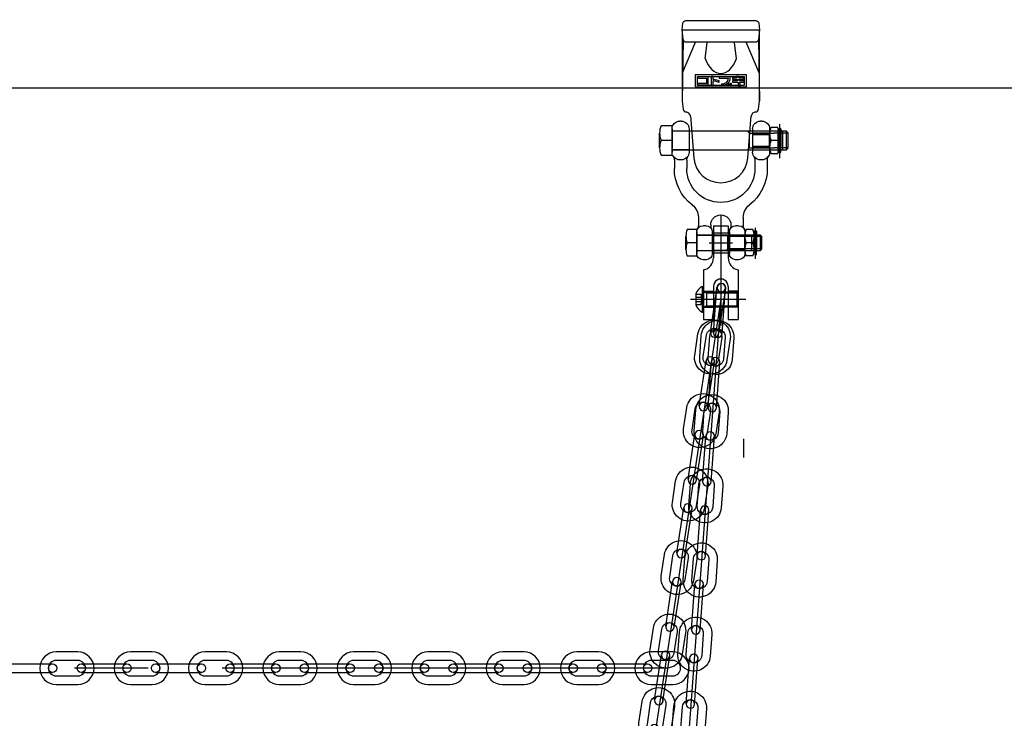
# Model space of a CAD drawing. Extents: x 0 to 29899, y 0 to 21000.
# Drawn here: x 6788 to 7424, y 7092 to 7543 of the extents above; entities that cross this region are included whole.
import ezdxf

# ---------------------------------------------------------------- set-up
doc = ezdxf.new("R2010")
doc.units = 0
doc.header["$LTSCALE"] = 15
for name, pattern in [('CENTER', [50.8, 31.75, -6.35, 6.35, -6.35]), ('CENTER2', [28.575, 19.05, -3.175, 3.175, -3.175]), ('HIDDEN', [9.525, 6.35, -3.175]), ('HIDDEN2', [4.7625, 3.175, -1.5875]), ('PHANTOM2', [31.75, 15.875, -3.175, 3.175, -3.175, 3.175, -3.175])]:
    doc.linetypes.add(name, pattern=pattern)
doc.layers.get('DEFPOINTS').update_dxf_attribs({"linetype": 'CONTINUOUS'})
for name, color, linetype in [('CENTER', 2, 'CENTER'), ('P001', 131, 'CONTINUOUS'), ('P003', 231, 'CONTINUOUS'), ('P004', 41, 'CONTINUOUS'), ('P012', 201, 'CONTINUOUS'), ('P016', 161, 'CONTINUOUS'), ('P020', 121, 'CONTINUOUS'), ('P901', 135, 'CONTINUOUS'), ('P904', 45, 'CONTINUOUS'), ('P912', 205, 'CONTINUOUS'), ('P920', 125, 'CONTINUOUS'), ('P_1CENTER', 2, 'CONTINUOUS'), ('P_2DIM', 6, 'CONTINUOUS'), ('P_3TEXT', 60, 'CONTINUOUS'), ('P_5DRAWFRAME', 104, 'CONTINUOUS')]:
    doc.layers.add(name, color=color, linetype=linetype)
doc.styles.add('BIGFONT', font='simplex.shx', dxfattribs={"bigfont": 'bigfont.shx'})
doc.dimstyles.new('DIMBIGFONT$2', dxfattribs={"dimscale": 40, "dimtxt": 3, "dimasz": 2, "dimexe": 1.5, "dimexo": 3, "dimgap": 0.75, "dimtad": 1, "dimdec": 1, "dimdsep": 46, "dimtxsty": 'BIGFONT', "dimsah": 1, "dimcen": 0, "dimclrt": 230, "dimadec": 1, "dimazin": 2, "dimtfac": 0.6, "dimtdec": 1, "dimtofl": 0, "dimtmove": 0, "dimatfit": 3, "dimfxl": 1, "dimtvp": 1, "dimtolj": 1, "dimarcsym": 0})

# ---------------------------------------------------------------- blocks, each defined once
blk = doc.blocks.new('A$C31BE55BB')
at = {"layer": 'P001'}
for points in [[(10.5, 0), (24.5, 0, 1), (24.5, 21), (10.5, 21, 1)], [(10.5, 5.5), (24.5, 5.5, 1), (24.5, 15.5), (10.5, 15.5, 1)]]:
    blk.add_lwpolyline(points, format="xyb", close=True, dxfattribs=at)
blk = doc.blocks.new('A$C7F422746')
at = {"layer": 'P001'}
for p, q in [((2.75, 5.5), (32.25, 5.5)), ((2.75, 0), (32.25, 0))]:
    blk.add_line(p, q, dxfattribs=at)
for centre in [(2.75, 2.75), (32.25, 2.75)]:
    blk.add_circle(centre, 2.75, dxfattribs=at)
blk = doc.blocks.new('A$C7BC12B95')
at = {"layer": 'P_5DRAWFRAME'}
for name, p in [('A$C31BE55BB', (240, 0)), ('A$C31BE55BB', (288, 0)), ('A$C31BE55BB', (336, 0)), ('A$C31BE55BB', (384, 0)), ('A$C31BE55BB', (432, 0)), ('A$C31BE55BB', (480, 0)), ('A$C31BE55BB', (528, 0)), ('A$C31BE55BB', (576, 0)), ('A$C31BE55BB', (624, 0)), ('A$C7F422746', (216, 7.75)), ('A$C7F422746', (264, 7.75)), ('A$C7F422746', (312, 7.75)), ('A$C7F422746', (360, 7.75)), ('A$C7F422746', (408, 7.75)), ('A$C7F422746', (456, 7.75)), ('A$C7F422746', (504, 7.75)), ('A$C7F422746', (552, 7.75)), ('A$C7F422746', (600, 7.75))]:
    blk.add_blockref(name, p, dxfattribs=at)
blk = doc.blocks.new('*D40')
at = {"layer": 'DEFPOINTS', "color": 0}
for p in [(6034, 7985.71), (5927.79, 5749.65), (5789.81, 5543.57), (9091.89, 5543.57), (5725.9, 4904.68)]:
    blk.add_point(p, dxfattribs=at)
at = {"layer": 'P_2DIM', "color": 0, "lineweight": -2}
blk.add_arc((5789.79, 5543.57), 248.02, 18.56188, 65.72753, dxfattribs=at)
at = {"layer": 'P_2DIM', "color": 0}
for points in [[(5895.19, 5782.54), (5888.29, 5756.78), (5814.47, 5790.36)], [(6011.75, 5620.37), (6038.07, 5624.67), (6037.81, 5543.57)]]:
    blk.add_solid(points, dxfattribs=at)
at = {"layer": 'P_2DIM', "color": 230, "insert": (6078.44, 5774.16), "char_height": 120, "attachment_point": 5, "rotation": 308.62072, "style": 'BIGFONT'}
blk.add_mtext('(\\A1;84%%d)', dxfattribs=at)
blk = doc.blocks.new('A$C211E7A32')
at = {"layer": 'P_5DRAWFRAME'}
for name, p in [('A$C31BE55BB', (6676.45, 1256.41)), ('A$C31BE55BB', (6724.45, 1256.41)), ('A$C31BE55BB', (6772.45, 1256.41)), ('A$C31BE55BB', (6820.45, 1256.41)), ('A$C31BE55BB', (6868.45, 1256.41)), ('A$C31BE55BB', (6916.45, 1256.41)), ('A$C7F422746', (6700.45, 1264.16)), ('A$C7F422746', (6748.45, 1264.16)), ('A$C7F422746', (6796.45, 1264.16)), ('A$C7F422746', (6844.45, 1264.16)), ('A$C7F422746', (6892.45, 1264.16)), ('A$C7F422746', (6940.45, 1264.16))]:
    blk.add_blockref(name, p, dxfattribs=at)
blk = doc.blocks.new('A$C58033052')
at = {"layer": 'P_5DRAWFRAME'}
for name, p in [('A$C31BE55BB', (7663.02, -1366.05)), ('A$C31BE55BB', (7711.02, -1366.05)), ('A$C31BE55BB', (7759.02, -1366.05)), ('A$C31BE55BB', (7807.02, -1366.05)), ('A$C31BE55BB', (7855.02, -1366.05)), ('A$C31BE55BB', (7903.02, -1366.05)), ('A$C31BE55BB', (7951.02, -1366.05)), ('A$C31BE55BB', (7999.02, -1366.05)), ('A$C31BE55BB', (8047.02, -1366.05)), ('A$C31BE55BB', (8095.02, -1366.05)), ('A$C31BE55BB', (8143.02, -1366.05)), ('A$C31BE55BB', (8191.02, -1366.05)), ('A$C31BE55BB', (8239.02, -1366.05)), ('A$C31BE55BB', (8287.02, -1366.05)), ('A$C7F422746', (7639.02, -1358.3)), ('A$C7F422746', (7687.02, -1358.3)), ('A$C7F422746', (7735.02, -1358.3)), ('A$C7F422746', (7783.02, -1358.3)), ('A$C7F422746', (7831.02, -1358.3)), ('A$C7F422746', (7879.02, -1358.3)), ('A$C7F422746', (7927.02, -1358.3)), ('A$C7F422746', (7975.02, -1358.3)), ('A$C7F422746', (8023.02, -1358.3)), ('A$C7F422746', (8071.02, -1358.3)), ('A$C7F422746', (8119.02, -1358.3)), ('A$C7F422746', (8167.02, -1358.3)), ('A$C7F422746', (8215.02, -1358.3)), ('A$C7F422746', (8263.02, -1358.3)), ('A$C7F422746', (8311.02, -1358.3))]:
    blk.add_blockref(name, p, dxfattribs=at)
blk = doc.blocks.new('A$C582500F6')
at = {"layer": 'P001'}
for p, q in [((5, 89.5), (6, 89.5)), ((57, 89.5), (58, 89.5)), ((0, 84.5), (0, 69.5)), ((11, 84.5), (11, 69.5)), ((52, 84.5), (52, 69.5)), ((63, 84.5), (63, 69.5)), ((1.5, 64.23), (1.5, 59)), ((5, 64.5), (6, 64.5)), ((9.5, 64.23), (9.5, 59)), ((53.5, 64.23), (53.5, 59)), ((57, 64.5), (58, 64.5)), ((61.5, 64.23), (61.5, 59)), ((17, 27.38), (17, 22.12)), ((46, 27.38), (46, 22.12)), ((20, 22), (22, 22)), ((25, 22.5), (25, 20.65)), ((38, 22.5), (38, 20.65)), ((41, 22), (43, 22)), ((16, 18), (16, 4)), ((26, 18), (26, 4)), ((37, 18), (37, 4)), ((47, 18), (47, 4)), ((20, 0), (22, 0)), ((41, 0), (43, 0))]:
    blk.add_line(p, q, dxfattribs=at)
for centre, radius, start, end in [((5, 84.5), 5, 90, 180), ((6, 84.5), 5, 0, 90), ((57, 84.5), 5, 90, 180), ((58, 84.5), 5, 0, 90), ((5, 69.5), 5, 180, 270), ((-3.5, 64.23), 5, 0, 31.78833), ((6, 69.5), 5, 270, 0), ((14.5, 64.23), 5, 148.21167, 180), ((57, 69.5), 5, 180, 270), ((48.5, 64.23), 5, 0, 31.78833), ((58, 69.5), 5, 270, 0), ((66.5, 64.23), 5, 148.21167, 180), ((31.5, 59), 30, 180, 232.22951), ((31.5, 59), 22, 180, 0), ((31.5, 59), 30, 307.77049, 0), ((7, 27.38), 10, 0, 52.22951), ((56, 27.38), 10, 127.77049, 180), ((31.5, 22.5), 6.5, 0, 180), ((20, 18), 4, 90, 180), ((12, 22.12), 5, 332.73396, 0), ((22, 18), 4, 0, 90), ((41, 18), 4, 90, 180), ((43, 18), 4, 0, 90), ((51, 22.12), 5, 180, 207.26604), ((20, 4), 4, 180, 270), ((22, 4), 4, 270, 0), ((41, 4), 4, 180, 270), ((43, 4), 4, 270, 0)]:
    blk.add_arc(centre, radius, start, end, dxfattribs=at)
at = {"layer": 'P901', "linetype": 'HIDDEN'}
for p, q in [((52, 83), (63, 83)), ((0, 81.75), (11, 81.75)), ((0, 80.75), (11, 80.75)), ((0, 73.25), (11, 73.25)), ((0, 72.25), (11, 72.25)), ((52, 71), (63, 71))]:
    blk.add_line(p, q, dxfattribs=at)
at = {"layer": 'P901', "linetype": 'HIDDEN2'}
for p, q in [((16, 15.75), (26, 15.75)), ((16, 15.2), (26, 15.2)), ((47, 16), (37, 16)), ((16, 6.8), (26, 6.8)), ((16, 6.25), (26, 6.25)), ((47, 6), (37, 6))]:
    blk.add_line(p, q, dxfattribs=at)
blk = doc.blocks.new('A$C00437708')
at = {"layer": 'P012'}
for points in [[(0, 14.24), (0, 17.71, -1), (1.15, 17.71), (1.15, 14.24)], [(0, 6.44), (0, 3.06, 1), (1.15, 3.06), (1.15, 6.44)]]:
    blk.add_lwpolyline(points, format="xyb", dxfattribs=at)
blk.add_ellipse((0.58, 14.24), major_axis=(-0.575, 0), ratio=0.573576, start_param=0, end_param=3.141593, dxfattribs=at)
blk.add_ellipse((0.58, 6.44), major_axis=(-0.575, 0), ratio=0.573576, dxfattribs=at)
at = {"layer": 'P912', "linetype": 'HIDDEN2'}
for p, q in [((0, 14.24), (0, 6.44)), ((1.15, 14.24), (1.15, 6.44))]:
    blk.add_line(p, q, dxfattribs=at)
at = {"layer": 'P_1CENTER', "linetype": 'CENTER2'}
blk.add_line((0.58, 0), (0.58, 20), dxfattribs=at)
blk = doc.blocks.new('ACADutil6292343-5319')
at = {"layer": 'P020'}
for p, q in [((-0.8, 8.5), (-5.2, 8.5)), ((-6, -4.25), (-6, 4.25)), ((-0.8, 0), (-5.2, 0)), ((0, -4.25), (0, 4.25)), ((-0.8, -8.5), (-5.2, -8.5))]:
    blk.add_line(p, q, dxfattribs=at)
for centre, start, end in [((5.69, 4.25), 158.6793, 201.3207), ((-11.69, 4.25), 338.6793, 21.3207), ((5.69, -4.25), 158.6793, 201.3207), ((-11.69, -4.25), 338.6793, 21.3207)]:
    blk.add_arc(centre, 11.69, start, end, dxfattribs=at)
blk = doc.blocks.new('A$C36BD64C1')
at = {"layer": 'P020'}
for p, q in [((0, 4.25), (0, 12.75)), ((48, 13.5), (7, 13.5)), ((49, 12.5), (48, 13.5)), ((7, 8.5), (0.8, 8.5)), ((49, 4.5), (49, 12.5)), ((7, 3.5), (48, 3.5)), ((48, 3.5), (49, 4.5))]:
    blk.add_line(p, q, dxfattribs=at)
blk.add_lwpolyline([(0.8, 0), (7, 0), (7, 8.5), (7, 17), (0.8, 17)], dxfattribs=at)
for centre in [(11.69, 12.75), (11.69, 4.25)]:
    blk.add_arc(centre, 11.69, 158.6793, 201.3207, dxfattribs=at)
at = {"layer": 'P920', "linetype": 'HIDDEN2'}
for p, q in [((42.5, 3.5), (42.5, 13.5)), ((45.5, 3.5), (45.5, 13.5)), ((42, 12.5), (29, 12.5)), ((42, 4.5), (29, 4.5))]:
    blk.add_line(p, q, dxfattribs=at)
at = {"layer": 'P920'}
for p, q in [((48, 3.5), (48, 13.5)), ((29, 12.5), (27, 12.5)), ((49, 12.5), (42, 12.5)), ((29, 4.5), (27, 4.5)), ((49, 4.5), (42, 4.5))]:
    blk.add_line(p, q, dxfattribs=at)
blk.add_lwpolyline([(26, 3.5), (27, 4.5), (27, 12.5), (26, 13.5)], dxfattribs=at)
blk = doc.blocks.new('A$C140109B8')
at = {"layer": 'P004'}
for p, q in [((10.67, 64.21), (20.17, 64.21)), ((10.67, 64.21), (10.67, 43.61)), ((20.17, 64.21), (20.17, 43.61)), ((4.32, 35.78), (4.32, 3.81)), ((26.52, 35.78), (26.52, 3.81)), ((10.67, 25.16), (10.67, 3.81)), ((20.17, 25.16), (20.17, 3.81)), ((4.32, 3.81), (10.67, 3.81)), ((20.17, 3.81), (26.52, 3.81))]:
    blk.add_line(p, q, dxfattribs=at)
for centre, radius, start, end in [((2.67, 43.61), 8, 281.90268, 0), ((28.17, 43.61), 8, 180, 258.09732), ((15.42, 25.16), 4.75, 358.68269, 181.31731)]:
    blk.add_arc(centre, radius, start, end, dxfattribs=at)
at = {"layer": 'P904', "linetype": 'HIDDEN2'}
for p, q in [((10.67, 59.81), (20.17, 59.81)), ((10.67, 58.06), (20.17, 58.06)), ((10.67, 48.56), (20.17, 48.56)), ((10.67, 46.81), (20.17, 46.81)), ((4.32, 21.96), (10.67, 21.96)), ((26.52, 21.96), (20.17, 21.96)), ((4.32, 11.66), (10.67, 11.66)), ((26.52, 11.66), (20.17, 11.66))]:
    blk.add_line(p, q, dxfattribs=at)
at = {"layer": 'P_1CENTER', "linetype": 'CENTER2'}
for p, q in [((15.42, 71.34), (15.42, 0)), ((7.92, 53.31), (22.92, 53.31)), ((7.92, 53.31), (22.92, 53.31)), ((0, 16.81), (31.66, 16.81))]:
    blk.add_line(p, q, dxfattribs=at)
blk = doc.blocks.new('A$C45B83CDB')
at = {"layer": 'CENTER', "ltscale": 0.5}
blk.add_line((0, 8.33), (33.55, 8.33), dxfattribs=at)
at = {"layer": 'P920', "ltscale": 0.5}
for p, q in [((7.68, 16.67), (7.68, 0)), ((7.68, 16.67), (8.57, 16.67)), ((8.57, 16.67), (8.57, 0)), ((3.51, 11.86), (3.51, 4.81)), ((10.36, 12.44), (10.36, 4.23)), ((8.57, 3.57), (29.92, 3.57)), ((30.57, 4.23), (29.92, 3.57)), ((7.68, 0), (8.57, 0))]:
    blk.add_line(p, q, dxfattribs=at)
at = {"layer": 'P920', "linetype": 'ByBlock', "ltscale": 0.5}
for p, q in [((8.57, 13.1), (29.92, 13.1)), ((8.57, 13.1), (10.36, 12.44)), ((29.92, 13.1), (29.92, 3.57)), ((30.57, 12.44), (29.92, 13.1)), ((10.36, 12.44), (30.57, 12.44)), ((30.57, 12.44), (30.57, 4.23)), ((8.57, 3.57), (10.36, 4.23)), ((10.36, 4.23), (30.57, 4.23))]:
    blk.add_line(p, q, dxfattribs=at)
at = {"layer": 'P920', "linetype": 'HIDDEN', "ltscale": 0.5}
for p, q in [((3.51, 11.68), (6.94, 11.68)), ((3.51, 9.76), (7.26, 9.76)), ((3.51, 6.91), (7.26, 6.91)), ((7.5, 8.33), (6.94, 11.68)), ((6.94, 4.99), (7.5, 8.33)), ((3.51, 4.99), (6.94, 4.99))]:
    blk.add_line(p, q, dxfattribs=at)
at = {"layer": 'P920', "ltscale": 0.5}
for start, end in [(119.74488, 158.47546), (201.52454, 240.25512)]:
    blk.add_arc((12.44, 8.33), 9.6, start, end, dxfattribs=at)
blk = doc.blocks.new('A$C5B7857CF')
at = {"layer": 'P020'}
for p, q in [((0, 4.75), (0, 14.25)), ((8, 9.5), (0.96, 9.5))]:
    blk.add_line(p, q, dxfattribs=at)
for points in [[(0.96, 0), (8, 0), (8, 9.5), (8, 19), (0.96, 19)], [(8, 3.5), (81.8, 3.5), (83, 4.7), (83, 14.3), (81.8, 15.5), (8, 15.5)]]:
    blk.add_lwpolyline(points, dxfattribs=at)
for centre in [(12.23, 14.25), (12.23, 4.75)]:
    blk.add_arc(centre, 12.23, 157.14826, 202.85174, dxfattribs=at)
at = {"layer": 'P920', "linetype": 'HIDDEN2'}
for p, q in [((58, 14.3), (73.99, 14.3)), ((76.5, 3.5), (76.5, 15.5)), ((79.5, 3.5), (79.5, 15.5)), ((58, 4.7), (73.99, 4.7))]:
    blk.add_line(p, q, dxfattribs=at)
at = {"layer": 'P920'}
for p, q in [((83, 14.3), (73.99, 14.3)), ((81.8, 3.5), (81.8, 15.5)), ((83, 4.7), (73.99, 4.7))]:
    blk.add_line(p, q, dxfattribs=at)
blk.add_lwpolyline([(56.8, 3.5), (58, 4.7), (58, 14.3), (56.8, 15.5)], dxfattribs=at)
blk = doc.blocks.new('A$C71D01888')
at = {"layer": 'P012'}
for points in [[(0, 15.24), (0, 18.71, -1), (1.15, 18.71), (1.15, 15.24)], [(0, 7.44), (0, 4.06, 1), (1.15, 4.06), (1.15, 7.44)]]:
    blk.add_lwpolyline(points, format="xyb", dxfattribs=at)
blk.add_ellipse((0.57, 15.24), major_axis=(-0.575, 0), ratio=0.573576, start_param=0, end_param=3.141593, dxfattribs=at)
blk.add_ellipse((0.57, 7.44), major_axis=(-0.575, 0), ratio=0.573576, dxfattribs=at)
at = {"layer": 'P912', "linetype": 'HIDDEN2'}
for p, q in [((0, 15.24), (0, 7.44)), ((1.15, 15.24), (1.15, 7.44))]:
    blk.add_line(p, q, dxfattribs=at)
at = {"layer": 'P_1CENTER', "linetype": 'CENTER2'}
blk.add_line((0.57, 0), (0.57, 22), dxfattribs=at)
blk = doc.blocks.new('ACADutil6292343-1362')
at = {"layer": 'P020'}
for p, q in [((-0.8, 8.5), (-5.2, 8.5)), ((-6, -4.25), (-6, 4.25)), ((-0.8, 0), (-5.2, 0)), ((0, -4.25), (0, 4.25)), ((-0.8, -8.5), (-5.2, -8.5))]:
    blk.add_line(p, q, dxfattribs=at)
for centre, start, end in [((5.69, 4.25), 158.6793, 201.3207), ((-11.69, 4.25), 338.6793, 21.3207), ((5.69, -4.25), 158.6793, 201.3207), ((-11.69, -4.25), 338.6793, 21.3207)]:
    blk.add_arc(centre, 11.69, start, end, dxfattribs=at)
blk = doc.blocks.new('A$C5E700873')
at = {"layer": 'P_3TEXT'}
for p, q in [((10.08, 10.78), (0, 10.78)), ((0, 10.78), (0, 9.22)), ((10.08, 0.78), (10.08, 10.78)), ((14.73, 11.41), (13, 11.41)), ((13, 11.41), (13, 0.11)), ((14.73, 7.32), (14.73, 11.41)), ((30.97, 10.77), (20.53, 10.78)), ((20.53, 10.78), (20.53, 9.13)), ((37.35, 9.66), (33.27, 9.66)), ((33.27, 9.66), (33.27, 8.04)), ((37.07, 11.39), (37.35, 9.66)), ((38.78, 11.39), (37.07, 11.39)), ((39.05, 9.66), (38.78, 11.39)), ((44.16, 9.66), (39.05, 9.66)), ((44.16, 8.04), (44.16, 9.66)), ((0, 9.22), (8.35, 9.22)), ((0, 2.47), (0, 0.78)), ((8.35, 2.47), (0, 2.47)), ((0, 0.78), (10.08, 0.78)), ((8.35, 9.22), (8.35, 2.47)), ((13, 0.11), (14.68, 0.11)), ((14.68, 0.11), (14.68, 5.72)), ((20.13, 3.86), (20.93, 5.38)), ((20.53, 9.13), (29.3, 9.13)), ((22.66, 2), (22.66, 0.44)), ((28.71, 2.34), (28.71, 0.34)), ((30.11, 2.34), (28.71, 2.34)), ((28.71, 0.34), (30.11, 0.34)), ((30.11, 0.34), (30.11, 2.34)), ((30.87, 2.34), (30.87, 0.34)), ((32.26, 2.34), (30.87, 2.34)), ((30.87, 0.34), (32.26, 0.34)), ((32.26, 0.34), (32.26, 2.34)), ((33.27, 8.04), (37.61, 8.04)), ((37.98, 5.72), (33.27, 5.72)), ((33.27, 5.72), (33.27, 4.09)), ((33.27, 4.09), (38.24, 4.09)), ((37.61, 8.04), (37.98, 5.72)), ((38.24, 4.09), (38.9, 0)), ((39.69, 5.72), (39.32, 8.04)), ((39.32, 8.04), (44.16, 8.04)), ((44.16, 5.72), (39.69, 5.72)), ((39.95, 4.09), (44.16, 4.09)), ((40.61, 0), (39.95, 4.09)), ((44.16, 4.09), (44.16, 5.72)), ((38.9, 0), (40.61, 0))]:
    blk.add_line(p, q, dxfattribs=at)
for centre, radius, start, end in [((17.56, 9.62), 13.46, 351.06446, 4.90362), ((13.89, -3.61), 9.37, 76.91872, 85.12869), ((14.96, 3.42), 3.91, 84.49897, 93.44794), ((13.71, -6.48), 13.89, 58.66106, 83.25556), ((12.71, -8.98), 14.86, 62.39798, 77.17404), ((17.71, 0.51), 4.13, 54.1501, 62.83665), ((22.77, 9.05), 7.05, 269.08032, 288.28016), ((23.09, 8.67), 8.23, 266.9676, 294.28375), ((23.23, 7.9), 5.81, 287.57638, 321.22939), ((23.31, 7.8), 7.35, 295.50809, 333.71007), ((22.3, 8.46), 6.89, 322.40171, 343.19061), ((18.56, 9.42), 10.75, 344.09217, 358.49528), ((21.37, 8.9), 9.58, 332.96263, 351.79069)]:
    blk.add_arc(centre, radius, start, end, dxfattribs=at)
blk = doc.blocks.new('A$C2CC95525')
at = {"layer": 'DEFPOINTS', "linetype": 'PHANTOM2'}
blk.add_lwpolyline([(31.5, 1.37), (1.5, 1.37), (1.5, 9.13), (31.5, 9.13)], close=True, dxfattribs=at)
at = {"layer": 'P920'}
blk.add_lwpolyline([(33, 10.5), (0, 10.5), (0, 0), (33, 0)], close=True, dxfattribs=at)
at = {"layer": 'P920', "xscale": 0.6794097375914134, "yscale": 0.6794097375914134, "zscale": 0.6794097375914595, "rotation": 180}
blk.add_blockref('A$C5E700873', (31.5, 9.13), dxfattribs=at)
blk = doc.blocks.new('A$C16094B61')
at = {"layer": 'P016'}
for p, q in [((0, 98.75), (50, 98.75)), ((0, 98.75), (0, 52.75)), ((50, 52.75), (50, 98.75)), ((0.77, 92.51), (0, 52.75)), ((0.35, 70.95), (8.57, 90.75)), ((49.65, 70.95), (41.43, 90.75)), ((49.23, 92.51), (50, 52.75)), ((0, 52.75), (0.64, 47.5)), ((49.36, 47.5), (50, 52.75)), ((5.35, 43.01), (5.54, 40.75)), ((5.54, 40.75), (7.57, 15.97)), ((42.43, 15.97), (44.46, 40.75)), ((44.46, 40.75), (44.65, 43.01))]:
    blk.add_line(p, q, dxfattribs=at)
blk.add_lwpolyline([(2.51, 104.75), (47.49, 104.75, -0.378866), (49.48, 102.99), (50, 98.75), (49.23, 92.51, -0.378866), (47.25, 90.75), (2.75, 90.75, -0.378866), (0.77, 92.51), (0, 98.75), (0.52, 102.99, -0.378866)], format="xyb", close=True, dxfattribs=at)
for points in [[(14.91, 80.31), (16.14, 90.37, -0.100695), (16.27, 90.75)], [(35.09, 80.31), (33.86, 90.37, 0.100695), (33.73, 90.75)]]:
    blk.add_lwpolyline(points, format="xyb", dxfattribs=at)
for centre, radius, start, end in [((2.63, 47.74), 2, 187, 266.97235), ((2.37, 42.75), 3, 5, 86.97235), ((47.63, 42.75), 3, 93.02765, 175), ((47.37, 47.74), 2, 273.02765, 353), ((25, 17.5), 17.5, 185, 355)]:
    blk.add_arc(centre, radius, start, end, dxfattribs=at)
blk.add_ellipse((25, 90.75), major_axis=(0, 20.21), ratio=0.583153, start_param=2.113506, end_param=4.169679, dxfattribs=at)
at = {"layer": 'P920', "yscale": 0.7523809523790987, "rotation": 180}
blk.add_blockref('A$C2CC95525', (41.5, 69.76), dxfattribs=at)

msp = doc.modelspace()

# ---------------------------------------------------------------- linework, layer by layer
at = {"layer": 'P003'}
msp.add_line((6020.858, 7499.016), (7800.858, 7499.016), dxfattribs=at)
at = {"layer": 'P920'}
msp.add_line((7255.709, 7260.399), (7255.709, 7272.399), dxfattribs=at)
at = {"layer": 'P_1CENTER', "linetype": 'CENTER2'}
for p, q in [((7240.86, 7362.491), (7140.155, 6699.305)), ((7240.86, 7362.491), (7157.233, 6230.213)), ((7204.7, 7124.356), (6577.019, 7124.356))]:
    msp.add_line(p, q, dxfattribs=at)

# ---------------------------------------------------------------- block references
at = {"layer": 'P004'}
for name, p in [('A$C16094B61', (7215.858, 7437.691)), ('A$C5B7857CF', (7201.358, 7455.491)), ('A$C71D01888', (7278.358, 7453.648)), ('A$C140109B8', (7225.433, 7345.685)), ('A$C36BD64C1', (7218.358, 7390.491)), ('A$C00437708', (7262.708, 7388.648)), ('A$C45B83CDB', (7221.185, 7354.156))]:
    msp.add_blockref(name, p, dxfattribs=at)
at = {"layer": 'P004', "xscale": -1}
msp.add_blockref('A$C582500F6', (7272.358, 7387.991), dxfattribs=at)
at = {"layer": 'P020'}
for name, p in [('ACADutil6292343-1362', (7278.358, 7464.991)), ('ACADutil6292343-5319', (7262.358, 7398.991))]:
    msp.add_blockref(name, p, dxfattribs=at)
at = {"layer": 'P_2DIM', "xscale": -1}
for name, p, rotation in [('A$C58033052', (7328.888, -1082.244), 261.3655779607069), ('A$C211E7A32', (5464.001, 509.549), 265.7759224672402)]:
    msp.add_blockref(name, p, dxfattribs=dict(at, rotation=rotation))
at = {"layer": 'P_2DIM'}
msp.add_blockref('A$C7BC12B95', (6561.359, 7113.856), dxfattribs=at)

# ---------------------------------------------------------------- dimensions: what is measured, and where the dimension line sits
dim = msp.add_angular_dim_2l(base=(5927.787, 5749.652), line1=((9091.886, 5543.566), (5789.809, 5543.566)), line2=((6034.002, 7985.714), (5725.899, 4904.679)), text='(<>)', dimstyle='DIMBIGFONT$2', override={"dimadec": 0}, dxfattribs=at)
dim.commit()
dim.dimension.update_dxf_attribs({"geometry": '*D40', "text_midpoint": (5983.566, 5698.372), "dimtype": 162})

doc.saveas('drawing.dxf')
